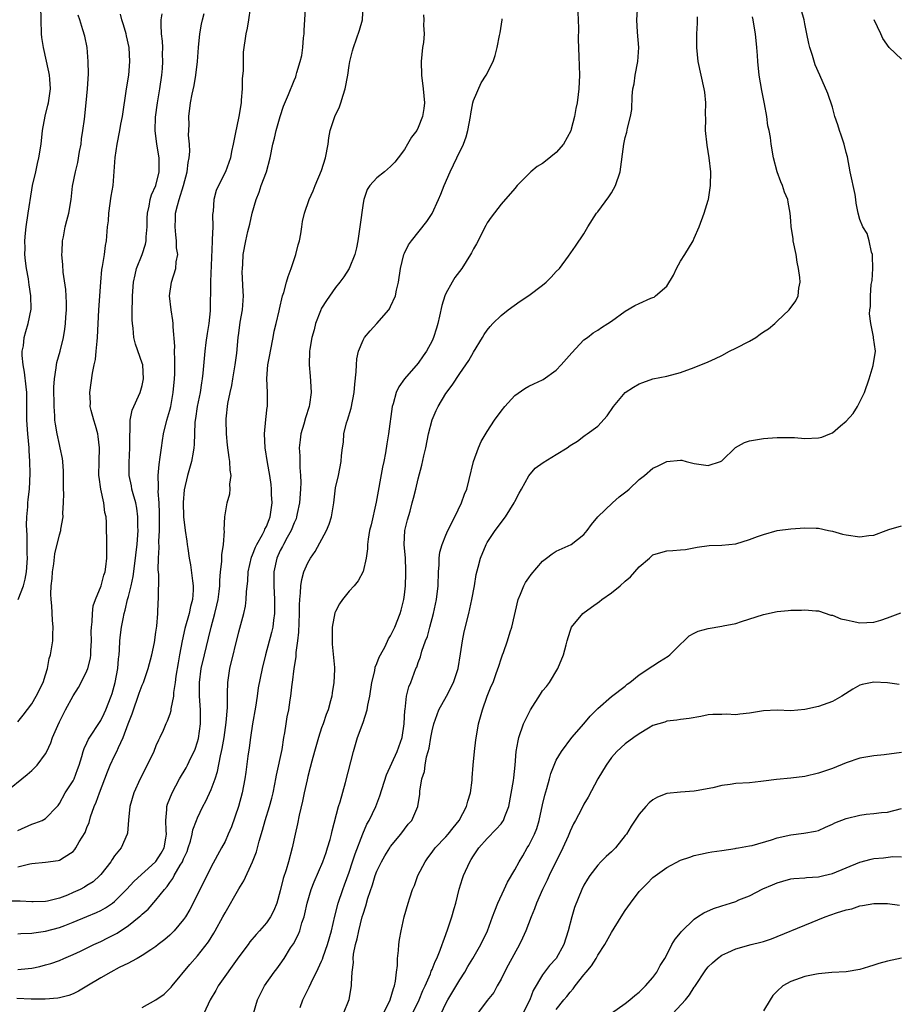
# Model space of a CAD drawing. Units: inches. Extents: x 2547000 to 2550000, y 1551000 to 1554000.
# Drawn here: x 2547439 to 2547566, y 1552408 to 1552551 of the extents above; entities that cross this region are included whole.
import ezdxf

# ---------------------------------------------------------------- set-up
doc = ezdxf.new("R2010")
doc.units = ezdxf.units.IN
doc.header["$MEASUREMENT"] = 0
doc.layers.add('LD25471551_2ft', color=33, linetype='Continuous')

msp = doc.modelspace()

# ---------------------------------------------------------------- linework, layer by layer
at = {"layer": 'LD25471551_2ft'}
for points, elevation in [([(2547439, 1552413.37), (2547440.48, 1552413.52), (2547441, 1552413.6), (2547442.17, 1552413.83), (2547443, 1552414.04), (2547443.74, 1552414.26), (2547445, 1552414.71), (2547445.64, 1552415), (2547447, 1552415.56), (2547448.06, 1552416.06), (2547449.98, 1552417), (2547451, 1552417.45), (2547452.04, 1552417.96), (2547453.36, 1552418.64), (2547455, 1552419.76), (2547456.57, 1552421), (2547456.8, 1552421.2), (2547457, 1552421.41), (2547457.86, 1552422.14), (2547459, 1552423.43), (2547460.22, 1552425), (2547460.6, 1552425.4), (2547461, 1552426), (2547461.43, 1552426.57), (2547461.64, 1552427), (2547462.5, 1552428.5), (2547462.82, 1552429), (2547463, 1552429.42), (2547463.5, 1552430.5), (2547463.68, 1552431), (2547463.98, 1552431.98), (2547464.25, 1552433), (2547464.36, 1552433.64), (2547464.85, 1552435), (2547465, 1552435.38), (2547465.78, 1552437), (2547466.21, 1552437.79), (2547467, 1552439.48), (2547467.56, 1552441), (2547467.92, 1552442.08), (2547468.36, 1552444.36), (2547468.51, 1552445), (2547468.59, 1552445.41), (2547468.86, 1552447), (2547469.19, 1552449.19), (2547469.36, 1552451.36), (2547469.35, 1552453), (2547469.37, 1552453.37), (2547469.41, 1552455), (2547469.72, 1552457), (2547471, 1552462.34), (2547471.72, 1552465), (2547471.95, 1552466.05), (2547472.06, 1552467), (2547472.1, 1552468.1), (2547472.29, 1552469.71), (2547472.37, 1552471), (2547472.85, 1552473.15), (2547473, 1552473.46), (2547473.42, 1552474.58), (2547473.62, 1552475), (2547474.44, 1552476.44), (2547474.72, 1552477), (2547474.79, 1552477.21), (2547475, 1552477.61), (2547475.39, 1552478.61), (2547475.55, 1552479), (2547475.66, 1552479.66), (2547475.84, 1552481), (2547475.75, 1552482.25), (2547475.75, 1552483), (2547475.68, 1552483.68), (2547475.48, 1552485), (2547475.16, 1552486.84), (2547474.83, 1552489), (2547474.74, 1552491), (2547474.92, 1552493.08), (2547475.11, 1552494.89), (2547475.14, 1552495), (2547475.15, 1552497), (2547475.04, 1552499.04), (2547475.19, 1552501), (2547475.51, 1552502.49), (2547475.57, 1552503), (2547475.98, 1552505), (2547476.12, 1552505.88), (2547476.4, 1552507), (2547476.85, 1552508.85), (2547476.89, 1552509.11), (2547477.34, 1552511), (2547477.5, 1552511.5), (2547477.9, 1552513), (2547478.17, 1552513.84), (2547478.59, 1552515), (2547479.27, 1552517), (2547479.61, 1552518.39), (2547479.79, 1552519), (2547479.99, 1552519.99), (2547480.12, 1552521), (2547480.21, 1552521.79), (2547480.5, 1552523), (2547481.19, 1552525), (2547481.76, 1552526.24), (2547482.04, 1552527), (2547483, 1552529.19), (2547483.57, 1552531), (2547483.94, 1552533), (2547484.06, 1552533.94), (2547484.25, 1552535), (2547484.93, 1552537), (2547485.6, 1552538.4), (2547485.79, 1552539), (2547486.11, 1552540.11), (2547486.4, 1552541), (2547486.78, 1552543), (2547487, 1552544.41), (2547487.11, 1552545), (2547487.47, 1552546.53), (2547487.61, 1552547), (2547488.5, 1552549.5), (2547488.91, 1552551), (2547489.02, 1552553)], 7720), ([(2547439.01, 1552466.99), (2547439.79, 1552469), (2547440.06, 1552469.94), (2547440.22, 1552471), (2547440.36, 1552473), (2547440.33, 1552473.67), (2547440.33, 1552476.33), (2547440.22, 1552477.78), (2547440.28, 1552479), (2547440.44, 1552480.44), (2547440.44, 1552481), (2547440.48, 1552481.52), (2547440.67, 1552483), (2547440.75, 1552485.25), (2547440.7, 1552487), (2547440.62, 1552488.62), (2547440.61, 1552489), (2547440.45, 1552491), (2547440.31, 1552493), (2547440.31, 1552496.31), (2547440.29, 1552497), (2547440.17, 1552497.83), (2547439.96, 1552499.96), (2547439.74, 1552501), (2547439.61, 1552502.39), (2547439.62, 1552503), (2547439.78, 1552503.78), (2547439.92, 1552505), (2547440.14, 1552505.86), (2547440.5, 1552507), (2547440.89, 1552509.11), (2547440.86, 1552511), (2547440.61, 1552512.61), (2547440.59, 1552513), (2547440.54, 1552513.46), (2547440.25, 1552515), (2547440.09, 1552516.09), (2547440.02, 1552517), (2547440.05, 1552517.95), (2547440.02, 1552519), (2547440.11, 1552520.11), (2547440.2, 1552521), (2547440.48, 1552523), (2547441, 1552526.38), (2547441.12, 1552527), (2547441.58, 1552529), (2547441.82, 1552530.18), (2547442.03, 1552531), (2547442.36, 1552533), (2547442.58, 1552535), (2547442.92, 1552537.08), (2547443.34, 1552538.66), (2547443.41, 1552539), (2547443.7, 1552541), (2547443.6, 1552542.4), (2547443.58, 1552543), (2547443.49, 1552543.49), (2547442.69, 1552547), (2547442.48, 1552548.48), (2547442.43, 1552549), (2547442.36, 1552551), (2547442.32, 1552553)], 7734), ([(2547473.15, 1552407), (2547473.69, 1552409), (2547474.12, 1552409.88), (2547474.7, 1552411), (2547476.13, 1552413), (2547476.52, 1552413.48), (2547477, 1552414.14), (2547477.58, 1552415), (2547478.51, 1552416.51), (2547478.9, 1552417.1), (2547479.6, 1552418.4), (2547479.83, 1552419), (2547480.15, 1552420.15), (2547480.46, 1552421), (2547480.57, 1552421.43), (2547480.9, 1552423), (2547481.49, 1552425), (2547481.92, 1552426.08), (2547483.19, 1552429), (2547483.64, 1552430.36), (2547483.87, 1552431), (2547484.23, 1552432.23), (2547484.43, 1552433), (2547484.52, 1552433.47), (2547485.46, 1552437), (2547485.68, 1552437.68), (2547486.47, 1552440.47), (2547487.6, 1552445), (2547488.2, 1552447), (2547489, 1552449.18), (2547489.6, 1552451), (2547489.69, 1552451.69), (2547489.97, 1552453), (2547490.27, 1552455), (2547490.69, 1552456.69), (2547490.78, 1552457.22), (2547491, 1552457.74), (2547491.34, 1552458.66), (2547491.51, 1552459), (2547492.19, 1552460.19), (2547492.71, 1552461.29), (2547493, 1552461.72), (2547493.62, 1552463), (2547494.38, 1552465), (2547494.52, 1552465.48), (2547494.91, 1552467), (2547495, 1552467.69), (2547495.14, 1552469), (2547495.22, 1552470.78), (2547495.21, 1552471.21), (2547495.14, 1552473), (2547494.96, 1552475), (2547495.04, 1552477), (2547495.43, 1552478.57), (2547495.81, 1552479.81), (2547496.14, 1552481), (2547496.3, 1552481.7), (2547496.64, 1552483), (2547497, 1552484.49), (2547497.53, 1552486.47), (2547497.81, 1552487.81), (2547498.1, 1552489), (2547498.49, 1552491), (2547499, 1552493.06), (2547499.59, 1552494.41), (2547499.88, 1552495), (2547501, 1552496.84), (2547501.93, 1552498.07), (2547503, 1552499.76), (2547503.9, 1552501), (2547504.35, 1552501.65), (2547505, 1552502.84), (2547506.33, 1552505), (2547506.57, 1552505.43), (2547507, 1552506.05), (2547507.42, 1552506.58), (2547507.81, 1552507), (2547509, 1552508.17), (2547510.04, 1552509), (2547511.77, 1552510.23), (2547513, 1552511.06), (2547515, 1552512.56), (2547515.52, 1552513), (2547516.26, 1552513.74), (2547517, 1552514.54), (2547517.45, 1552515), (2547518.79, 1552516.79), (2547519.8, 1552518.2), (2547521, 1552520), (2547521.56, 1552521), (2547522.85, 1552523), (2547523, 1552523.18), (2547524.61, 1552525.39), (2547525, 1552525.97), (2547525.6, 1552527), (2547526.25, 1552529), (2547526.8, 1552533), (2547527, 1552533.95), (2547527.24, 1552534.76), (2547527.32, 1552535.32), (2547527.76, 1552537), (2547527.96, 1552538.04), (2547527.98, 1552539.98), (2547528.11, 1552541), (2547528.27, 1552541.73), (2547528.44, 1552543), (2547528.82, 1552545), (2547528.94, 1552547), (2547528.78, 1552549.22), (2547528.67, 1552551), (2547528.8, 1552553.2)], 7712), ([(2547437, 1552438.93), (2547440.34, 1552441.66), (2547441, 1552442.25), (2547441.39, 1552442.61), (2547441.77, 1552443), (2547443, 1552444.65), (2547443.18, 1552445), (2547443.75, 1552446.25), (2547444.01, 1552447), (2547444.76, 1552448.76), (2547445, 1552449.27), (2547445.9, 1552451), (2547447, 1552453.06), (2547447.75, 1552454.25), (2547448.18, 1552455), (2547449, 1552456.65), (2547449.14, 1552457), (2547449.5, 1552458.5), (2547449.57, 1552459), (2547449.58, 1552459.58), (2547449.65, 1552461), (2547449.63, 1552462.37), (2547449.65, 1552463), (2547449.76, 1552463.76), (2547449.8, 1552465), (2547449.92, 1552466.08), (2547450.24, 1552467), (2547451.06, 1552469), (2547451.46, 1552470.54), (2547451.63, 1552471), (2547451.75, 1552471.75), (2547451.89, 1552473), (2547451.86, 1552474.14), (2547451.9, 1552475), (2547451.9, 1552475.9), (2547451.85, 1552477), (2547451.84, 1552478.16), (2547451.77, 1552479), (2547451.6, 1552479.6), (2547451.45, 1552481), (2547451, 1552483), (2547450.75, 1552484.75), (2547450.74, 1552485), (2547450.77, 1552487), (2547450.81, 1552489), (2547450.63, 1552490.63), (2547450.56, 1552491), (2547450.25, 1552492.25), (2547449.98, 1552493), (2547449.6, 1552494.4), (2547449.48, 1552495), (2547449.49, 1552495.49), (2547449.42, 1552497), (2547449.82, 1552499.82), (2547450.05, 1552501), (2547450.23, 1552501.77), (2547450.35, 1552503), (2547450.46, 1552504.46), (2547450.54, 1552505), (2547450.74, 1552509), (2547451.01, 1552513), (2547451.17, 1552514.83), (2547451.26, 1552515.26), (2547451.52, 1552517), (2547451.67, 1552518.33), (2547451.83, 1552519), (2547451.99, 1552521), (2547452.1, 1552521.9), (2547452.16, 1552523), (2547452.52, 1552525.48), (2547452.78, 1552527), (2547452.96, 1552529.04), (2547453.09, 1552531.09), (2547453.36, 1552533), (2547453.76, 1552535), (2547453.92, 1552535.92), (2547454.13, 1552537), (2547454.72, 1552541), (2547455.07, 1552543), (2547455.23, 1552545), (2547455.09, 1552547), (2547454.71, 1552548.71), (2547454.66, 1552549), (2547454.29, 1552550.29), (2547454.06, 1552551), (2547453.84, 1552551.84)], 7730), ([(2547472.65, 1552552.65), (2547472.41, 1552551), (2547472.21, 1552549.79), (2547472.02, 1552549), (2547471.65, 1552546.35), (2547471.63, 1552545), (2547471.63, 1552543.63), (2547471.5, 1552542.5), (2547471.47, 1552541), (2547471.36, 1552539.36), (2547471.32, 1552539), (2547471.02, 1552537), (2547470.47, 1552534.47), (2547470.18, 1552533), (2547469.94, 1552531.94), (2547469.78, 1552531), (2547469.09, 1552529), (2547468.05, 1552527), (2547467.73, 1552526.27), (2547467.4, 1552525), (2547467.3, 1552523.3), (2547467.21, 1552522.79), (2547467.22, 1552521), (2547467.16, 1552519.16), (2547467.12, 1552518.88), (2547466.9, 1552513.1), (2547466.88, 1552512.88), (2547466.85, 1552508.85), (2547466.66, 1552507), (2547466.43, 1552505.57), (2547466.24, 1552504.24), (2547466.1, 1552503), (2547465.81, 1552499.81), (2547465.71, 1552499), (2547465.58, 1552498.42), (2547465.38, 1552497), (2547464.97, 1552495), (2547464.74, 1552493.26), (2547464.69, 1552493), (2547464.64, 1552492.64), (2547464.55, 1552489.45), (2547464.5, 1552489), (2547464.37, 1552488.37), (2547464.14, 1552487), (2547463.58, 1552485), (2547463.1, 1552482.9), (2547462.93, 1552481.07), (2547462.98, 1552478.98), (2547463.23, 1552477), (2547463.45, 1552475.45), (2547463.53, 1552475), (2547463.59, 1552474.41), (2547463.8, 1552473), (2547464.01, 1552472.01), (2547464.27, 1552469.73), (2547464.39, 1552469), (2547464.37, 1552468.37), (2547464.27, 1552467), (2547464, 1552466), (2547463.79, 1552465), (2547463.2, 1552462.8), (2547462.81, 1552461), (2547462.41, 1552459), (2547462.19, 1552457.81), (2547461.88, 1552455.88), (2547461.79, 1552455), (2547461.55, 1552453.55), (2547461.54, 1552453), (2547461.17, 1552451.17), (2547461.15, 1552450.85), (2547461, 1552450.41), (2547460.63, 1552449.37), (2547460.45, 1552449), (2547460.03, 1552448.03), (2547459.56, 1552447), (2547459.36, 1552446.64), (2547459, 1552445.78), (2547458.69, 1552445), (2547457.73, 1552443), (2547456.69, 1552441), (2547455.77, 1552439), (2547455.21, 1552437), (2547455.01, 1552435.01), (2547454.85, 1552433.15), (2547454.81, 1552433), (2547453.94, 1552431), (2547453, 1552429.84), (2547452.66, 1552429.34), (2547452.48, 1552429), (2547451, 1552427.14), (2547450.88, 1552427), (2547449.89, 1552426.11), (2547449, 1552425.55), (2547448.66, 1552425.34), (2547448, 1552425), (2547447, 1552424.53), (2547446.18, 1552424.18), (2547445, 1552423.72), (2547443.28, 1552423.28), (2547443, 1552423.23), (2547441.18, 1552423.18), (2547441, 1552423.18), (2547439.31, 1552423.31), (2547437.31, 1552423.31)], 7724), ([(2547497.76, 1552551.76), (2547497.81, 1552551), (2547497.74, 1552550.26), (2547497.86, 1552549), (2547497.75, 1552547.75), (2547497.63, 1552547), (2547497.41, 1552545), (2547497.48, 1552543), (2547497.73, 1552541), (2547497.89, 1552539), (2547497.81, 1552538.19), (2547497.63, 1552537), (2547497, 1552535.4), (2547496.77, 1552535), (2547496, 1552534), (2547495.46, 1552533), (2547495, 1552532.25), (2547494.1, 1552531), (2547493.59, 1552530.41), (2547493, 1552529.77), (2547492.13, 1552529), (2547491, 1552528.11), (2547489.98, 1552527), (2547489.58, 1552526.42), (2547489.1, 1552525), (2547489, 1552524.43), (2547488.53, 1552521), (2547488.23, 1552519), (2547488.04, 1552517.96), (2547487.8, 1552517), (2547486.99, 1552515), (2547486.23, 1552513.77), (2547485.64, 1552513), (2547485, 1552512.21), (2547483.69, 1552510.32), (2547483, 1552509.21), (2547482.84, 1552508.84), (2547482.13, 1552507), (2547481.91, 1552506.09), (2547481.57, 1552505), (2547481.28, 1552503.28), (2547481.24, 1552503), (2547481.19, 1552501), (2547481.36, 1552499.36), (2547481.37, 1552498.63), (2547481.49, 1552497), (2547481.25, 1552495.25), (2547481.2, 1552495), (2547480.68, 1552493.32), (2547480.44, 1552492.44), (2547480.01, 1552491), (2547479.87, 1552490.13), (2547479.75, 1552489), (2547479.85, 1552487.84), (2547479.83, 1552487), (2547479.84, 1552486.16), (2547479.96, 1552485), (2547479.98, 1552483.98), (2547479.95, 1552483), (2547479.79, 1552481), (2547479.47, 1552479.47), (2547479.38, 1552479), (2547479.29, 1552478.71), (2547479, 1552478.1), (2547478.58, 1552477), (2547478.01, 1552476.01), (2547477.46, 1552475), (2547477.31, 1552474.69), (2547477, 1552474.1), (2547476.51, 1552473), (2547476.09, 1552471), (2547476.07, 1552469), (2547476.16, 1552467), (2547476.18, 1552465.82), (2547476.16, 1552465), (2547476.01, 1552464.01), (2547475.91, 1552463), (2547475.76, 1552462.24), (2547474.87, 1552459), (2547474.37, 1552457), (2547473.81, 1552454.19), (2547473.65, 1552453), (2547473.41, 1552451.41), (2547472.98, 1552448.98), (2547472.68, 1552447), (2547472.49, 1552445.51), (2547472.29, 1552444.29), (2547472.01, 1552441.99), (2547471.86, 1552441), (2547471.49, 1552439), (2547470.95, 1552437), (2547469.93, 1552434.07), (2547469.48, 1552433), (2547469, 1552431.95), (2547468.51, 1552431), (2547467, 1552428.27), (2547464.41, 1552423), (2547463.92, 1552422.08), (2547463.27, 1552421), (2547463, 1552420.61), (2547461.62, 1552419), (2547461.32, 1552418.68), (2547461, 1552418.37), (2547460.26, 1552417.74), (2547459.31, 1552417), (2547459, 1552416.74), (2547458.25, 1552416.25), (2547457, 1552415.4), (2547456.26, 1552415), (2547455.47, 1552414.53), (2547455, 1552414.32), (2547453.66, 1552413.66), (2547452.44, 1552413), (2547451, 1552412.2), (2547449, 1552410.98), (2547447.76, 1552410.24), (2547447, 1552409.87), (2547446.38, 1552409.62), (2547445, 1552409.26), (2547444.79, 1552409.21), (2547442.93, 1552409.07), (2547440.91, 1552409.09), (2547438.84, 1552409.16)], 7718), ([(2547439, 1552418.55), (2547439.4, 1552418.6), (2547441, 1552418.65), (2547441.29, 1552418.71), (2547443, 1552418.93), (2547445, 1552419.46), (2547445.77, 1552419.77), (2547447, 1552420.24), (2547449, 1552421.08), (2547450.37, 1552421.63), (2547451, 1552421.93), (2547451.69, 1552422.31), (2547452.71, 1552423), (2547453, 1552423.23), (2547454.71, 1552425), (2547455.82, 1552426.18), (2547458.94, 1552429), (2547459, 1552429.06), (2547459.75, 1552430.25), (2547460.18, 1552431), (2547460.44, 1552432.44), (2547460.52, 1552433), (2547460.46, 1552433.55), (2547460.41, 1552435), (2547460.57, 1552436.57), (2547460.56, 1552437), (2547460.66, 1552437.34), (2547461.32, 1552439), (2547462.42, 1552441), (2547463.37, 1552442.63), (2547463.57, 1552443), (2547464.06, 1552444.06), (2547464.53, 1552445), (2547464.67, 1552445.33), (2547465, 1552446.36), (2547465.14, 1552446.86), (2547465.44, 1552449), (2547465.45, 1552451), (2547465.32, 1552453), (2547465.29, 1552455), (2547465.54, 1552457), (2547466.01, 1552459), (2547466.61, 1552461.39), (2547466.99, 1552463), (2547467.53, 1552465), (2547467.82, 1552466.18), (2547468, 1552467), (2547468.16, 1552468.16), (2547468.25, 1552469), (2547468.25, 1552469.75), (2547468.36, 1552471), (2547468.53, 1552472.53), (2547468.54, 1552473.47), (2547468.77, 1552475), (2547468.92, 1552476.92), (2547468.89, 1552477.11), (2547468.99, 1552479), (2547469.31, 1552481), (2547469.7, 1552482.3), (2547469.77, 1552483), (2547469.72, 1552483.72), (2547469.91, 1552485), (2547469.76, 1552485.76), (2547469.72, 1552487), (2547469.58, 1552487.58), (2547469.36, 1552489.36), (2547469.2, 1552491), (2547469.16, 1552493), (2547469.17, 1552493.17), (2547469.42, 1552495.41), (2547469.75, 1552497), (2547469.99, 1552498.01), (2547470.13, 1552499), (2547470.47, 1552501), (2547470.73, 1552502.73), (2547470.92, 1552505), (2547471, 1552505.62), (2547471.21, 1552507.21), (2547471.53, 1552509), (2547471.66, 1552511), (2547471.65, 1552511.65), (2547471.5, 1552514.5), (2547471.52, 1552515), (2547471.6, 1552515.6), (2547471.65, 1552517), (2547472.03, 1552519), (2547472.32, 1552520.32), (2547472.6, 1552521.4), (2547472.95, 1552523), (2547473.52, 1552525), (2547473.94, 1552526.06), (2547474.26, 1552527), (2547474.99, 1552529), (2547475.56, 1552531), (2547475.95, 1552533), (2547476.15, 1552533.85), (2547476.42, 1552535), (2547476.98, 1552537.02), (2547477.48, 1552538.52), (2547478.22, 1552540.22), (2547479, 1552542.21), (2547479.24, 1552542.76), (2547479.32, 1552543), (2547479.4, 1552543.4), (2547479.9, 1552545), (2547480.14, 1552545.86), (2547480.27, 1552547), (2547480.39, 1552548.39), (2547480.47, 1552549), (2547480.47, 1552549.53), (2547480.56, 1552551), (2547480.64, 1552552.64)], 7722), ([(2547439, 1552428.28), (2547440.72, 1552428.72), (2547441, 1552428.76), (2547443, 1552428.92), (2547444.84, 1552429.16), (2547445, 1552429.21), (2547445.68, 1552429.68), (2547447, 1552430.5), (2547447.23, 1552430.77), (2547447.39, 1552431), (2547447.88, 1552431.88), (2547448.74, 1552433.26), (2547449, 1552433.96), (2547449.3, 1552434.7), (2547449.53, 1552435.53), (2547450.04, 1552437), (2547450.34, 1552437.66), (2547450.82, 1552439), (2547451.6, 1552441), (2547451.97, 1552442.03), (2547452.38, 1552443), (2547453, 1552444.34), (2547453.33, 1552445), (2547453.56, 1552445.56), (2547454.25, 1552447), (2547454.98, 1552448.98), (2547455.55, 1552450.45), (2547455.72, 1552451), (2547456.43, 1552453), (2547456.57, 1552453.43), (2547457, 1552454.6), (2547457.18, 1552455), (2547457.88, 1552457), (2547458.4, 1552459), (2547458.76, 1552460.76), (2547459, 1552462.26), (2547459.12, 1552463.12), (2547459.27, 1552465), (2547459.32, 1552466.68), (2547459.37, 1552467), (2547459.39, 1552470.61), (2547459.3, 1552471.3), (2547459.36, 1552473), (2547459.46, 1552474.54), (2547459.42, 1552475.42), (2547459.51, 1552477), (2547459.53, 1552478.47), (2547459.52, 1552479.52), (2547459.45, 1552481), (2547459.33, 1552482.67), (2547459.34, 1552483), (2547459.37, 1552483.37), (2547459.33, 1552485), (2547459.45, 1552486.55), (2547459.62, 1552487.62), (2547459.78, 1552489), (2547459.93, 1552490.07), (2547460.08, 1552491), (2547460.57, 1552493), (2547461, 1552494.45), (2547461.14, 1552495), (2547461.51, 1552497), (2547461.69, 1552499), (2547461.72, 1552499.72), (2547461.72, 1552501), (2547461.75, 1552501.75), (2547461.67, 1552503), (2547461.72, 1552503.72), (2547461.49, 1552506.51), (2547461.51, 1552507), (2547461.46, 1552507.46), (2547461.2, 1552509), (2547460.97, 1552511), (2547461.24, 1552513), (2547461.86, 1552515), (2547461.94, 1552515.94), (2547462.15, 1552517), (2547461.99, 1552517.99), (2547461.99, 1552519), (2547461.86, 1552519.86), (2547461.77, 1552521), (2547461.84, 1552522.16), (2547461.85, 1552523), (2547462.1, 1552524.1), (2547462.36, 1552525), (2547463, 1552527), (2547463.53, 1552529), (2547463.68, 1552530.32), (2547463.82, 1552531), (2547463.92, 1552531.92), (2547463.86, 1552533), (2547463.7, 1552534.3), (2547463.81, 1552535.81), (2547463.75, 1552537), (2547464, 1552539), (2547464.23, 1552540.23), (2547464.52, 1552541.48), (2547464.78, 1552543), (2547465.03, 1552545), (2547465.17, 1552547), (2547465.34, 1552549), (2547465.6, 1552550.4), (2547465.73, 1552551), (2547465.96, 1552551.96)], 7726), ([(2547439, 1552433.51), (2547441, 1552434.44), (2547441.43, 1552434.57), (2547442.5, 1552435), (2547443, 1552435.28), (2547444.68, 1552437), (2547444.83, 1552437.17), (2547445, 1552437.43), (2547445.86, 1552439), (2547447, 1552440.74), (2547447.13, 1552441), (2547447.64, 1552442.36), (2547447.86, 1552443), (2547448.24, 1552444.24), (2547448.44, 1552445), (2547448.58, 1552445.42), (2547449, 1552446.24), (2547449.24, 1552446.76), (2547451, 1552449.46), (2547451.51, 1552450.49), (2547451.75, 1552451), (2547452.51, 1552453), (2547452.63, 1552453.37), (2547453.07, 1552455), (2547453.45, 1552457), (2547453.57, 1552458.43), (2547453.65, 1552459), (2547453.72, 1552459.72), (2547453.76, 1552461), (2547453.87, 1552461.87), (2547453.98, 1552463), (2547454.22, 1552464.22), (2547454.39, 1552465), (2547454.54, 1552465.46), (2547454.89, 1552467), (2547455, 1552467.42), (2547455.38, 1552469), (2547455.67, 1552470.33), (2547456.03, 1552473), (2547456.11, 1552473.89), (2547456.25, 1552475), (2547456.38, 1552476.38), (2547456.41, 1552477), (2547456.39, 1552477.61), (2547456.39, 1552479), (2547456.23, 1552480.23), (2547456.07, 1552481), (2547455.67, 1552482.32), (2547455.52, 1552483), (2547455.46, 1552483.46), (2547455.13, 1552485), (2547455.13, 1552486.87), (2547455.23, 1552489), (2547455.19, 1552490.81), (2547455.2, 1552491), (2547455.24, 1552491.24), (2547455.28, 1552493), (2547455.57, 1552494.43), (2547455.8, 1552495), (2547456.48, 1552496.48), (2547456.7, 1552497), (2547457, 1552498.03), (2547457.2, 1552499), (2547457.07, 1552501), (2547457, 1552501.24), (2547456.03, 1552504.03), (2547455.81, 1552505), (2547455.69, 1552506.31), (2547455.58, 1552507), (2547455.55, 1552507.55), (2547455.56, 1552509), (2547455.61, 1552510.39), (2547455.61, 1552511), (2547455.74, 1552513), (2547455.96, 1552514.04), (2547456.19, 1552515), (2547456.99, 1552517), (2547457.49, 1552518.51), (2547457.58, 1552519), (2547457.59, 1552519.59), (2547457.7, 1552521), (2547457.72, 1552522.28), (2547457.75, 1552523), (2547458, 1552524), (2547458.16, 1552525), (2547458.33, 1552525.67), (2547458.96, 1552527), (2547459.47, 1552529), (2547459.45, 1552530.55), (2547459.47, 1552531), (2547459.11, 1552533), (2547458.86, 1552535), (2547458.93, 1552536.93), (2547459.23, 1552539), (2547459.58, 1552541), (2547459.86, 1552543), (2547459.96, 1552543.96), (2547460.01, 1552545), (2547459.96, 1552546.04), (2547459.97, 1552547), (2547459.94, 1552547.94), (2547459.82, 1552549), (2547459.73, 1552550.27), (2547459.75, 1552551), (2547459.88, 1552551.88)], 7728), ([(2547439, 1552449.27), (2547439.76, 1552450.24), (2547441, 1552451.91), (2547441.64, 1552453), (2547442.64, 1552455), (2547443, 1552456.11), (2547443.27, 1552457), (2547443.54, 1552458.46), (2547443.7, 1552459), (2547443.88, 1552459.88), (2547444.03, 1552461), (2547444.06, 1552461.94), (2547444.12, 1552463), (2547444.01, 1552464.01), (2547443.91, 1552466.09), (2547443.8, 1552467), (2547443.77, 1552467.77), (2547443.83, 1552469), (2547443.95, 1552470.05), (2547444.01, 1552471), (2547444.18, 1552472.18), (2547444.36, 1552473.64), (2547445, 1552476.36), (2547445.19, 1552477), (2547445.21, 1552477.21), (2547445.54, 1552479), (2547445.52, 1552479.52), (2547445.62, 1552481), (2547445.65, 1552482.35), (2547445.61, 1552483), (2547445.61, 1552485.61), (2547445.5, 1552487), (2547445.45, 1552487.45), (2547445.13, 1552489), (2547445, 1552489.48), (2547444.69, 1552491), (2547444.42, 1552492.42), (2547444.36, 1552493), (2547444.35, 1552493.65), (2547444.24, 1552495), (2547444.22, 1552497.78), (2547444.31, 1552499), (2547444.56, 1552500.56), (2547444.58, 1552501), (2547444.64, 1552501.36), (2547445.1, 1552503), (2547445.59, 1552505), (2547445.81, 1552506.19), (2547445.89, 1552507), (2547445.93, 1552507.93), (2547446.01, 1552509), (2547446.01, 1552510.01), (2547445.95, 1552511.95), (2547445.55, 1552514.45), (2547445.52, 1552515.52), (2547445.36, 1552517), (2547445.39, 1552517.39), (2547445.45, 1552519), (2547445.58, 1552519.58), (2547445.85, 1552521), (2547446.08, 1552521.92), (2547446.37, 1552523), (2547446.69, 1552525), (2547446.92, 1552526.92), (2547447.32, 1552529), (2547447.67, 1552530.33), (2547447.94, 1552531.94), (2547448.15, 1552533), (2547448.23, 1552533.77), (2547448.41, 1552535), (2547448.62, 1552536.62), (2547448.9, 1552539), (2547449.09, 1552541), (2547449.2, 1552543.2), (2547449.19, 1552545), (2547449.02, 1552547), (2547448.67, 1552548.67), (2547448.41, 1552549.59), (2547447.96, 1552551), (2547447.71, 1552551.71)], 7732), ([(2547520.12, 1552552.12), (2547520.2, 1552549.8), (2547520.18, 1552548.18), (2547520.29, 1552545.71), (2547520.37, 1552543), (2547520.28, 1552541), (2547520.18, 1552540.18), (2547520.01, 1552539), (2547519.81, 1552538.19), (2547519.65, 1552537), (2547519.17, 1552535.17), (2547519.09, 1552534.91), (2547518.06, 1552533), (2547517, 1552531.78), (2547515.46, 1552530.54), (2547515, 1552530.21), (2547514.25, 1552529.75), (2547513.31, 1552529), (2547513, 1552528.71), (2547511.35, 1552527), (2547511, 1552526.58), (2547509, 1552524.31), (2547507.56, 1552522.44), (2547507, 1552521.62), (2547506.78, 1552521.22), (2547505.43, 1552518.57), (2547505, 1552517.84), (2547504.73, 1552517.27), (2547504.57, 1552517), (2547503.29, 1552515), (2547502.32, 1552513.68), (2547501.9, 1552513), (2547501, 1552511.34), (2547500.86, 1552511), (2547500.4, 1552509.6), (2547500.07, 1552508.07), (2547499.83, 1552507), (2547499.65, 1552506.35), (2547499.22, 1552505), (2547499, 1552504.51), (2547498.18, 1552503), (2547497.7, 1552502.3), (2547497, 1552501.24), (2547495.03, 1552498.97), (2547494.17, 1552497.83), (2547493.82, 1552497), (2547493.36, 1552495.36), (2547493.23, 1552495), (2547492.69, 1552491), (2547492.44, 1552489.57), (2547492.26, 1552488.26), (2547491.99, 1552487), (2547491.8, 1552486.2), (2547490.89, 1552481.11), (2547490.16, 1552477.84), (2547489.95, 1552477), (2547489.73, 1552475.73), (2547489.65, 1552475), (2547489.66, 1552474.34), (2547489.43, 1552473), (2547489, 1552471.05), (2547488.28, 1552469.72), (2547487.69, 1552469), (2547487, 1552468.2), (2547486.04, 1552467), (2547485.6, 1552466.4), (2547485, 1552465.28), (2547484.92, 1552465.08), (2547484.55, 1552463), (2547484.52, 1552461.48), (2547484.55, 1552460.55), (2547484.85, 1552457.15), (2547484.85, 1552456.85), (2547484.79, 1552455), (2547484.51, 1552453.49), (2547484.46, 1552453), (2547484.3, 1552452.3), (2547483.93, 1552451), (2547483.66, 1552450.34), (2547483.22, 1552449), (2547483, 1552448.4), (2547482.53, 1552447), (2547481.95, 1552445), (2547481.57, 1552443.57), (2547481.36, 1552442.64), (2547481, 1552441.38), (2547480.88, 1552440.88), (2547480.46, 1552439), (2547480.22, 1552437.78), (2547479.76, 1552435.76), (2547479.51, 1552434.49), (2547479.16, 1552433), (2547478.72, 1552431), (2547478.18, 1552429), (2547477.84, 1552427.84), (2547477.42, 1552426.58), (2547477, 1552424.81), (2547476.5, 1552423), (2547476.07, 1552421.93), (2547475.61, 1552421), (2547475, 1552420.13), (2547474.02, 1552419), (2547473.52, 1552418.48), (2547472.62, 1552417.38), (2547472.35, 1552417), (2547471, 1552415.24), (2547468.01, 1552411), (2547467.65, 1552410.35), (2547466.83, 1552409), (2547465.95, 1552407)], 7714), ([(2547491.95, 1552407), (2547492.92, 1552409), (2547493.39, 1552410.61), (2547493.54, 1552411), (2547493.69, 1552411.69), (2547493.83, 1552413), (2547493.97, 1552413.97), (2547493.98, 1552415), (2547494.16, 1552416.16), (2547494.2, 1552417), (2547494.29, 1552417.71), (2547494.54, 1552419), (2547494.98, 1552421), (2547495.54, 1552423), (2547495.78, 1552423.78), (2547496.18, 1552425), (2547496.44, 1552425.56), (2547496.96, 1552427), (2547497.99, 1552429), (2547498.41, 1552429.59), (2547499, 1552430.37), (2547499.46, 1552431), (2547501, 1552432.61), (2547501.34, 1552433), (2547502.08, 1552433.92), (2547502.93, 1552435), (2547504.01, 1552437), (2547504.2, 1552437.8), (2547504.58, 1552439), (2547504.81, 1552440.81), (2547504.82, 1552441.18), (2547504.96, 1552443), (2547505.15, 1552445), (2547505.34, 1552446.66), (2547505.51, 1552447.51), (2547505.75, 1552449), (2547506.01, 1552449.99), (2547506.31, 1552451), (2547507, 1552452.98), (2547507.57, 1552454.43), (2547507.83, 1552455), (2547508.28, 1552456.28), (2547508.67, 1552457.33), (2547509, 1552458.4), (2547509.22, 1552459), (2547509.33, 1552459.33), (2547509.94, 1552461), (2547510.31, 1552462.31), (2547510.54, 1552463), (2547511.46, 1552467), (2547511.8, 1552467.8), (2547512.29, 1552469), (2547512.54, 1552469.46), (2547513, 1552470.14), (2547513.36, 1552470.64), (2547515, 1552472.57), (2547515.6, 1552473), (2547516.38, 1552473.62), (2547517, 1552474.03), (2547519.14, 1552475), (2547521, 1552476.42), (2547521.49, 1552477), (2547522.1, 1552477.9), (2547523.03, 1552479), (2547525.13, 1552481), (2547526.12, 1552481.88), (2547527.26, 1552482.74), (2547527.55, 1552483), (2547529, 1552484.39), (2547529.79, 1552485), (2547531, 1552486.05), (2547531.68, 1552486.32), (2547533, 1552487.03), (2547535, 1552487.22), (2547535.21, 1552487.21), (2547535.83, 1552487), (2547537, 1552486.73), (2547539, 1552486.44), (2547540.77, 1552487), (2547541, 1552487.12), (2547542.98, 1552489.02), (2547544.25, 1552489.75), (2547545, 1552489.99), (2547545.85, 1552490.15), (2547547, 1552490.33), (2547547.63, 1552490.37), (2547549, 1552490.48), (2547551, 1552490.49), (2547551.53, 1552490.47), (2547553, 1552490.34), (2547555, 1552490.43), (2547555.48, 1552490.52), (2547556.65, 1552491), (2547557, 1552491.16), (2547558.16, 1552492.16), (2547559, 1552492.85), (2547560.02, 1552493.98), (2547560.63, 1552495), (2547561, 1552495.66), (2547561.68, 1552497), (2547562.35, 1552499), (2547562.91, 1552500.91), (2547563.24, 1552503), (2547562.94, 1552504.94), (2547562.94, 1552505.06), (2547562.57, 1552507), (2547562.39, 1552508.39), (2547562.45, 1552509), (2547562.55, 1552509.45), (2547562.52, 1552511), (2547562.64, 1552512.64), (2547562.75, 1552513.25), (2547562.88, 1552515), (2547562.82, 1552516.82), (2547562.8, 1552517), (2547562.67, 1552517.33), (2547562.32, 1552519), (2547562.06, 1552520.06), (2547561.41, 1552521), (2547561, 1552522.07), (2547560.76, 1552523), (2547560.46, 1552524.46), (2547560.42, 1552525), (2547560.3, 1552525.7), (2547559.6, 1552529), (2547559.17, 1552531.17), (2547559, 1552531.78), (2547558.7, 1552533), (2547558.29, 1552534.29), (2547558.02, 1552535), (2547557.78, 1552535.78), (2547557.35, 1552537), (2547557, 1552538.35), (2547556.36, 1552540.36), (2547555.2, 1552543), (2547554.5, 1552544.5), (2547554.13, 1552545.87), (2547553.74, 1552547), (2547553.59, 1552547.59), (2547553.31, 1552549), (2547553, 1552550.45), (2547552.91, 1552551), (2547552.5, 1552552.5)], 7706), ([(2547457, 1552407.87), (2547459, 1552409.01), (2547460.17, 1552409.83), (2547461, 1552410.61), (2547461.19, 1552410.81), (2547461.32, 1552411), (2547463.9, 1552414.1), (2547465, 1552415.37), (2547466.59, 1552417.41), (2547467.36, 1552418.64), (2547467.58, 1552419), (2547468.68, 1552421), (2547469, 1552421.61), (2547471, 1552425.08), (2547471.75, 1552426.25), (2547473, 1552428.99), (2547473.55, 1552430.45), (2547473.97, 1552431.97), (2547474.43, 1552433.57), (2547474.82, 1552435), (2547475.46, 1552437), (2547475.8, 1552438.2), (2547475.99, 1552439), (2547476.23, 1552440.23), (2547476.36, 1552441), (2547476.44, 1552441.56), (2547477.27, 1552445.27), (2547477.53, 1552447), (2547477.67, 1552447.67), (2547477.85, 1552449), (2547478.02, 1552449.98), (2547478.24, 1552451), (2547478.45, 1552452.45), (2547478.56, 1552453), (2547478.74, 1552454.74), (2547478.78, 1552455), (2547479.01, 1552457), (2547479.29, 1552458.71), (2547479.32, 1552459.32), (2547479.57, 1552461), (2547479.72, 1552462.28), (2547479.79, 1552465), (2547479.78, 1552466.22), (2547479.82, 1552467), (2547479.96, 1552467.96), (2547479.98, 1552469), (2547480.11, 1552469.89), (2547480.44, 1552471), (2547481, 1552472.32), (2547481.38, 1552473), (2547482.04, 1552473.96), (2547483.7, 1552477), (2547484.07, 1552477.93), (2547484.42, 1552479), (2547484.76, 1552481), (2547485, 1552483.17), (2547485.42, 1552485), (2547485.85, 1552487), (2547485.9, 1552487.9), (2547486.04, 1552489), (2547486.17, 1552489.83), (2547486.24, 1552491), (2547486.62, 1552492.62), (2547486.73, 1552493), (2547487.28, 1552494.72), (2547487.72, 1552497), (2547487.8, 1552498.2), (2547488, 1552500), (2547488.03, 1552501), (2547488.11, 1552501.89), (2547488.35, 1552503), (2547489, 1552504.61), (2547489.23, 1552505), (2547490.05, 1552505.95), (2547491, 1552507.01), (2547492.74, 1552509), (2547492.85, 1552509.15), (2547493, 1552509.45), (2547493.7, 1552511), (2547493.85, 1552511.85), (2547494.16, 1552513), (2547494.45, 1552515), (2547494.92, 1552517), (2547495, 1552517.21), (2547495.58, 1552518.42), (2547496, 1552519), (2547498.22, 1552521.78), (2547499, 1552522.95), (2547499.94, 1552525), (2547500.26, 1552525.74), (2547500.74, 1552527), (2547501.6, 1552529), (2547502.59, 1552531), (2547503.54, 1552533), (2547503.93, 1552534.07), (2547504.2, 1552535), (2547504.58, 1552537), (2547504.61, 1552537.39), (2547504.92, 1552539), (2547505, 1552539.34), (2547506.12, 1552541.88), (2547506.86, 1552543), (2547507.83, 1552545), (2547508.14, 1552545.86), (2547508.43, 1552547), (2547508.77, 1552548.77), (2547508.88, 1552549.12), (2547509.15, 1552551), (2547509.14, 1552551.14)], 7716), ([(2547479.87, 1552407.87), (2547480.28, 1552409), (2547481.18, 1552410.82), (2547481.47, 1552411.47), (2547482.49, 1552413.51), (2547483, 1552414.61), (2547483.12, 1552414.88), (2547483.23, 1552415.23), (2547483.87, 1552417), (2547484.43, 1552419), (2547484.9, 1552421.1), (2547485.38, 1552423), (2547486.06, 1552425), (2547486.33, 1552425.67), (2547487, 1552427.49), (2547487.49, 1552429), (2547487.84, 1552430.16), (2547488.95, 1552433.05), (2547489.56, 1552434.44), (2547489.88, 1552435), (2547490.84, 1552437), (2547491.45, 1552438.55), (2547492.42, 1552441.58), (2547493.94, 1552445), (2547494.66, 1552447), (2547494.98, 1552449), (2547495.05, 1552450.95), (2547495.09, 1552451.09), (2547495.31, 1552453), (2547495.64, 1552454.36), (2547495.92, 1552455), (2547496.67, 1552457), (2547496.79, 1552457.21), (2547497, 1552457.89), (2547497.32, 1552458.68), (2547497.51, 1552459.51), (2547498.07, 1552461), (2547498.35, 1552461.65), (2547498.68, 1552463), (2547499.22, 1552465), (2547499.66, 1552467), (2547499.88, 1552469), (2547499.93, 1552471), (2547500.02, 1552472.02), (2547500.03, 1552473), (2547500.13, 1552473.87), (2547500.45, 1552475), (2547501, 1552476.35), (2547501.3, 1552477), (2547502.31, 1552479), (2547503.26, 1552481), (2547503.72, 1552482.28), (2547504.03, 1552483), (2547504.39, 1552484.39), (2547505.02, 1552487), (2547505.73, 1552489), (2547506.1, 1552489.9), (2547507, 1552491.38), (2547508.06, 1552493), (2547509, 1552494.32), (2547509.56, 1552495), (2547511, 1552496.56), (2547512.43, 1552497.57), (2547513, 1552497.91), (2547513.73, 1552498.27), (2547515, 1552498.85), (2547515.1, 1552498.9), (2547517, 1552500.26), (2547517.71, 1552501), (2547519.23, 1552502.77), (2547521, 1552504.65), (2547521.5, 1552505), (2547522.35, 1552505.65), (2547523, 1552506.04), (2547523.57, 1552506.43), (2547524.49, 1552507), (2547525, 1552507.33), (2547527, 1552508.78), (2547528.38, 1552509.62), (2547529, 1552509.92), (2547530.68, 1552510.67), (2547531, 1552510.8), (2547531.16, 1552510.84), (2547531.38, 1552511), (2547533, 1552512.44), (2547533.99, 1552514.01), (2547534.43, 1552515), (2547535, 1552516.05), (2547535.64, 1552517), (2547536.81, 1552519), (2547537, 1552519.37), (2547537.68, 1552521), (2547538.42, 1552523), (2547539, 1552524.88), (2547539.03, 1552525), (2547539.32, 1552527), (2547539.38, 1552529), (2547539.17, 1552531), (2547538.85, 1552532.85), (2547538.64, 1552535), (2547538.66, 1552536.66), (2547538.63, 1552537.37), (2547538.66, 1552539), (2547538.52, 1552540.52), (2547538.45, 1552541), (2547537.98, 1552543), (2547537.55, 1552545), (2547537.36, 1552547), (2547537.36, 1552549), (2547537.47, 1552550.53), (2547537.47, 1552551), (2547537.45, 1552551.45)], 7710), ([(2547486.17, 1552407), (2547486.98, 1552409.02), (2547487.34, 1552411), (2547487.31, 1552411.31), (2547487.41, 1552413), (2547487.6, 1552414.4), (2547487.57, 1552415), (2547487.63, 1552415.63), (2547487.93, 1552417), (2547488.17, 1552417.83), (2547488.38, 1552419), (2547488.88, 1552421), (2547489, 1552421.41), (2547489.41, 1552422.59), (2547489.71, 1552423.71), (2547490.36, 1552425.64), (2547490.77, 1552427), (2547491, 1552427.62), (2547491.67, 1552429), (2547492.16, 1552429.84), (2547492.86, 1552431), (2547493, 1552431.2), (2547494.46, 1552433), (2547495, 1552433.74), (2547495.56, 1552434.44), (2547496.06, 1552435), (2547496.96, 1552437), (2547497.22, 1552438.78), (2547497.22, 1552439.22), (2547497.51, 1552441), (2547497.9, 1552442.1), (2547497.99, 1552443), (2547498.2, 1552444.2), (2547498.45, 1552445), (2547498.56, 1552445.44), (2547498.81, 1552447), (2547499, 1552447.98), (2547499.26, 1552449), (2547500, 1552451), (2547501.1, 1552453), (2547502.13, 1552455), (2547502.77, 1552457), (2547503.13, 1552459.13), (2547503.39, 1552461), (2547503.66, 1552462.34), (2547504.32, 1552465), (2547504.78, 1552467), (2547505.13, 1552469), (2547505.38, 1552470.62), (2547505.68, 1552471.68), (2547506.02, 1552473), (2547506.86, 1552475), (2547507, 1552475.25), (2547508.14, 1552477), (2547509.62, 1552479), (2547510.89, 1552481), (2547511, 1552481.23), (2547511.6, 1552482.4), (2547511.96, 1552483), (2547513, 1552484.94), (2547513.96, 1552486.04), (2547515.12, 1552486.88), (2547517, 1552488), (2547518.56, 1552489), (2547519, 1552489.31), (2547520.06, 1552489.94), (2547521, 1552490.7), (2547521.19, 1552490.81), (2547521.49, 1552491), (2547523, 1552492.15), (2547524.37, 1552493.63), (2547525.28, 1552495), (2547527, 1552496.99), (2547528.2, 1552497.8), (2547529, 1552498.26), (2547529.53, 1552498.47), (2547531, 1552499), (2547533, 1552499.39), (2547535, 1552499.89), (2547537, 1552500.63), (2547539, 1552501.45), (2547540.08, 1552501.92), (2547541, 1552502.39), (2547542.11, 1552503), (2547543, 1552503.43), (2547545, 1552504.47), (2547545.91, 1552505), (2547546.56, 1552505.44), (2547547, 1552505.78), (2547547.74, 1552506.26), (2547548.66, 1552507), (2547549, 1552507.36), (2547550.73, 1552509), (2547551.71, 1552510.29), (2547552.03, 1552511), (2547552.12, 1552512.12), (2547552.32, 1552513), (2547552.31, 1552513.69), (2547552.11, 1552515), (2547551.91, 1552515.91), (2547551.75, 1552517), (2547551.34, 1552519), (2547551.32, 1552519.32), (2547551.05, 1552521), (2547551, 1552521.87), (2547550.91, 1552523), (2547550.59, 1552524.59), (2547550.53, 1552525), (2547550.05, 1552526.05), (2547549.77, 1552527), (2547549.53, 1552527.53), (2547549.01, 1552529.01), (2547548.49, 1552531), (2547548.13, 1552533), (2547548.02, 1552533.98), (2547547.84, 1552535), (2547547.64, 1552535.64), (2547547.5, 1552537), (2547547.17, 1552538.83), (2547547.1, 1552539.1), (2547546.77, 1552540.77), (2547546.41, 1552543), (2547546.2, 1552545), (2547546.16, 1552545.84), (2547546.07, 1552547), (2547545.85, 1552549), (2547545.6, 1552550.4), (2547545.52, 1552551), (2547545.43, 1552551.43)], 7708), ([(2547567, 1552545.32), (2547565.22, 1552547), (2547564.3, 1552548.3), (2547564.03, 1552549), (2547563.04, 1552551.04)], 7704), ([(2547495.77, 1552406.23), (2547497.15, 1552409), (2547497.68, 1552410.32), (2547498.01, 1552411), (2547498.77, 1552412.77), (2547498.88, 1552413.12), (2547499, 1552413.37), (2547499.46, 1552414.54), (2547499.7, 1552415), (2547500.17, 1552416.17), (2547500.47, 1552417), (2547500.59, 1552417.41), (2547501, 1552418.47), (2547501.29, 1552419.29), (2547501.86, 1552421), (2547502.22, 1552422.22), (2547502.44, 1552423), (2547502.95, 1552425.05), (2547503.41, 1552426.59), (2547503.57, 1552427), (2547504.47, 1552429), (2547504.69, 1552429.31), (2547505, 1552429.84), (2547505.8, 1552431), (2547507, 1552432.37), (2547508.3, 1552433.7), (2547509, 1552434.5), (2547509.22, 1552434.78), (2547509.36, 1552435), (2547509.55, 1552435.55), (2547510.11, 1552437), (2547510.8, 1552440.8), (2547510.85, 1552441.15), (2547511.06, 1552443), (2547511.2, 1552445), (2547511.46, 1552446.54), (2547511.57, 1552447), (2547512.26, 1552449), (2547513, 1552450.55), (2547513.24, 1552451), (2547514.69, 1552453.31), (2547515, 1552453.76), (2547515.59, 1552454.41), (2547516.01, 1552455), (2547517.23, 1552457), (2547518.06, 1552459), (2547518.45, 1552460.45), (2547518.58, 1552461), (2547519, 1552462.44), (2547519.2, 1552463), (2547520.85, 1552465), (2547522.1, 1552465.9), (2547523.28, 1552466.72), (2547523.61, 1552467), (2547525, 1552467.98), (2547526.27, 1552469), (2547527, 1552469.66), (2547527.73, 1552470.27), (2547528.4, 1552471), (2547529, 1552471.73), (2547530.49, 1552473), (2547530.74, 1552473.26), (2547531, 1552473.46), (2547532.17, 1552473.83), (2547533, 1552474.05), (2547533.91, 1552474.09), (2547535, 1552474.19), (2547535.73, 1552474.27), (2547537.41, 1552474.59), (2547539.15, 1552474.85), (2547541, 1552474.9), (2547543, 1552475.1), (2547545, 1552475.69), (2547546.14, 1552476.14), (2547547, 1552476.44), (2547548.99, 1552477.01), (2547551, 1552477.25), (2547553, 1552477.38), (2547554.67, 1552477.33), (2547555, 1552477.33), (2547556.46, 1552477), (2547557, 1552476.9), (2547558.46, 1552476.46), (2547559, 1552476.37), (2547561, 1552476.1), (2547562.3, 1552476.3), (2547563, 1552476.35), (2547564.78, 1552477), (2547565.16, 1552477.16), (2547567, 1552477.67)], 7704), ([(2547500.3, 1552407), (2547501, 1552408.44), (2547501.3, 1552409), (2547503, 1552411.87), (2547503.74, 1552413), (2547504.19, 1552413.81), (2547504.91, 1552415), (2547506.08, 1552417), (2547507.04, 1552419), (2547507.78, 1552421), (2547508.09, 1552421.91), (2547508.53, 1552423), (2547509.44, 1552425), (2547509.94, 1552426.06), (2547511, 1552427.83), (2547511.63, 1552429), (2547512.15, 1552429.85), (2547512.79, 1552431), (2547513, 1552431.36), (2547513.82, 1552433), (2547514.16, 1552433.84), (2547514.52, 1552435), (2547515, 1552437.23), (2547515.34, 1552438.66), (2547515.63, 1552439.63), (2547516, 1552441), (2547516.19, 1552441.81), (2547516.68, 1552443), (2547517, 1552443.73), (2547517.75, 1552445), (2547519.23, 1552447), (2547521.01, 1552449), (2547521.89, 1552450.1), (2547522.82, 1552451), (2547523, 1552451.21), (2547525, 1552452.93), (2547527, 1552454.47), (2547527.27, 1552454.73), (2547527.66, 1552455), (2547529, 1552456.1), (2547530.39, 1552457), (2547530.73, 1552457.27), (2547531, 1552457.41), (2547531.96, 1552458.04), (2547533.2, 1552458.8), (2547533.47, 1552459), (2547535, 1552460.55), (2547535.53, 1552461), (2547536.25, 1552461.75), (2547537, 1552462.12), (2547537.57, 1552462.43), (2547539, 1552462.82), (2547541, 1552463.13), (2547541.18, 1552463.18), (2547543, 1552463.54), (2547543.83, 1552463.83), (2547547, 1552464.83), (2547549, 1552465.25), (2547550.6, 1552465.4), (2547551, 1552465.46), (2547552.52, 1552465.48), (2547553, 1552465.53), (2547554.62, 1552465.38), (2547555, 1552465.36), (2547556.76, 1552464.76), (2547557, 1552464.74), (2547558.21, 1552464.21), (2547559, 1552464.06), (2547559.85, 1552463.85), (2547561, 1552463.64), (2547563, 1552463.72), (2547564.02, 1552464.02), (2547565, 1552464.35), (2547566.92, 1552465.08)], 7702), ([(2547566.69, 1552454.69), (2547565, 1552454.91), (2547563, 1552455.03), (2547561.31, 1552454.69), (2547561, 1552454.59), (2547559.97, 1552454.03), (2547558.35, 1552453), (2547557, 1552452.25), (2547555, 1552451.52), (2547553, 1552451.05), (2547551, 1552450.89), (2547549, 1552450.97), (2547547, 1552450.88), (2547545, 1552450.52), (2547543.59, 1552450.41), (2547543, 1552450.29), (2547541.6, 1552450.4), (2547541, 1552450.33), (2547539.66, 1552450.34), (2547539, 1552450.27), (2547537.94, 1552450.06), (2547536.24, 1552449.76), (2547535, 1552449.63), (2547534.48, 1552449.52), (2547533, 1552449.39), (2547532.75, 1552449.25), (2547531, 1552448.73), (2547530.38, 1552448.38), (2547529, 1552447.54), (2547528.22, 1552447), (2547527, 1552446.11), (2547525.78, 1552445), (2547525, 1552444.11), (2547524.25, 1552443), (2547523.03, 1552441), (2547521.62, 1552438.38), (2547521, 1552437.37), (2547520.63, 1552436.63), (2547519.78, 1552435), (2547519.5, 1552434.5), (2547519, 1552433.42), (2547518.72, 1552432.72), (2547517.96, 1552431), (2547515.95, 1552427), (2547515.67, 1552426.33), (2547515.01, 1552425), (2547514.12, 1552423), (2547513.84, 1552422.16), (2547513.34, 1552421), (2547512.57, 1552419), (2547512.09, 1552417.91), (2547511.66, 1552417), (2547510.03, 1552414.03), (2547509.49, 1552413), (2547509, 1552411.99), (2547508.41, 1552411), (2547507.94, 1552410.06), (2547507, 1552408.9), (2547505.56, 1552407)], 7700), ([(2547567, 1552444.82), (2547564.49, 1552444.49), (2547563, 1552444.36), (2547561, 1552443.99), (2547559, 1552443.33), (2547557, 1552442.53), (2547555.86, 1552442.14), (2547555, 1552441.82), (2547553, 1552441.34), (2547551, 1552441.1), (2547548.9, 1552440.9), (2547547, 1552440.66), (2547546.64, 1552440.64), (2547545, 1552440.46), (2547543, 1552440.32), (2547542.18, 1552440.18), (2547541, 1552440.03), (2547539.7, 1552439.7), (2547537.26, 1552439.26), (2547537, 1552439.23), (2547535, 1552439.11), (2547533, 1552438.89), (2547531.66, 1552438.34), (2547531, 1552437.98), (2547530.47, 1552437.53), (2547529.97, 1552437), (2547529, 1552435.92), (2547527.85, 1552434.15), (2547527.15, 1552433), (2547527, 1552432.79), (2547525.56, 1552431), (2547525, 1552430.42), (2547524.25, 1552429.75), (2547523.47, 1552429), (2547523, 1552428.5), (2547521.86, 1552427), (2547521.51, 1552426.49), (2547521, 1552425.59), (2547520.72, 1552425), (2547519.62, 1552422.38), (2547519.24, 1552421), (2547518.73, 1552419), (2547518.08, 1552417), (2547516.99, 1552415), (2547516.03, 1552413.97), (2547515, 1552412.59), (2547513.65, 1552410.35), (2547513.15, 1552409), (2547512.16, 1552407)], 7698), ([(2547517, 1552407.59), (2547518.1, 1552409), (2547518.51, 1552409.49), (2547519, 1552410.11), (2547519.43, 1552410.57), (2547519.75, 1552411), (2547521, 1552412.6), (2547521.34, 1552413), (2547522.08, 1552413.92), (2547522.76, 1552415), (2547523, 1552415.44), (2547524.03, 1552417), (2547525, 1552418.76), (2547526.4, 1552421), (2547527, 1552421.93), (2547527.75, 1552423), (2547529, 1552424.7), (2547529.28, 1552425), (2547530.16, 1552425.84), (2547531, 1552426.72), (2547533, 1552428.16), (2547535, 1552429.21), (2547536.33, 1552429.67), (2547537, 1552429.89), (2547537.88, 1552430.12), (2547539, 1552430.32), (2547539.54, 1552430.46), (2547541, 1552430.64), (2547542.91, 1552430.91), (2547543.05, 1552430.95), (2547543.4, 1552431), (2547545, 1552431.29), (2547545.37, 1552431.37), (2547548.16, 1552432.16), (2547549, 1552432.46), (2547551, 1552432.91), (2547552.88, 1552433.12), (2547554.57, 1552433.43), (2547555, 1552433.55), (2547555.99, 1552434.01), (2547557, 1552434.43), (2547557.37, 1552434.63), (2547559, 1552435.28), (2547561, 1552435.77), (2547561.88, 1552435.88), (2547563, 1552435.99), (2547564.14, 1552436.14), (2547565, 1552436.21), (2547567, 1552436.72)], 7696), ([(2547525, 1552407.05), (2547527, 1552408.48), (2547527.65, 1552409), (2547528.38, 1552409.62), (2547529, 1552410.11), (2547529.91, 1552411), (2547531, 1552412.21), (2547531.55, 1552413), (2547532.03, 1552413.97), (2547532.71, 1552415), (2547533, 1552415.49), (2547533.76, 1552417), (2547534.2, 1552417.8), (2547535, 1552418.68), (2547535.12, 1552418.88), (2547537, 1552420.67), (2547537.46, 1552421), (2547538.39, 1552421.61), (2547539.79, 1552422.21), (2547541, 1552422.62), (2547542.25, 1552423), (2547543, 1552423.26), (2547543.46, 1552423.46), (2547545, 1552424.07), (2547546.94, 1552425.06), (2547548.32, 1552425.68), (2547549, 1552425.95), (2547549.8, 1552426.2), (2547551, 1552426.51), (2547551.42, 1552426.58), (2547553, 1552426.69), (2547553.27, 1552426.73), (2547555, 1552426.83), (2547555.76, 1552427), (2547557, 1552427.29), (2547561, 1552428.92), (2547562.63, 1552429.37), (2547563, 1552429.45), (2547564.42, 1552429.58), (2547565.74, 1552429.74), (2547567, 1552429.72)], 7694), ([(2547533.9, 1552407), (2547535.71, 1552409), (2547536.28, 1552409.72), (2547537, 1552410.84), (2547537.07, 1552410.93), (2547538.67, 1552413.33), (2547539, 1552413.75), (2547539.64, 1552414.36), (2547540.36, 1552415), (2547541, 1552415.48), (2547541.85, 1552415.85), (2547543, 1552416.38), (2547545.22, 1552417), (2547546.65, 1552417.35), (2547547, 1552417.45), (2547548.16, 1552417.84), (2547549, 1552418.17), (2547553, 1552419.82), (2547555.96, 1552421), (2547557.58, 1552421.58), (2547559, 1552422.03), (2547559.8, 1552422.2), (2547561, 1552422.61), (2547561.35, 1552422.65), (2547563, 1552422.95), (2547565, 1552422.96), (2547566.72, 1552422.72)], 7692), ([(2547567, 1552415.05), (2547565, 1552414.59), (2547563.75, 1552414.25), (2547563, 1552413.99), (2547562.22, 1552413.78), (2547561, 1552413.4), (2547559, 1552413.06), (2547556.94, 1552412.94), (2547555, 1552412.75), (2547554.7, 1552412.7), (2547553, 1552412.35), (2547551, 1552411.65), (2547549.83, 1552411), (2547549, 1552410.25), (2547548.38, 1552409.62), (2547547.98, 1552409), (2547547, 1552407.41)], 7690)]:
    msp.add_lwpolyline(points, dxfattribs=dict(at, elevation=elevation))

doc.saveas('drawing.dxf')
